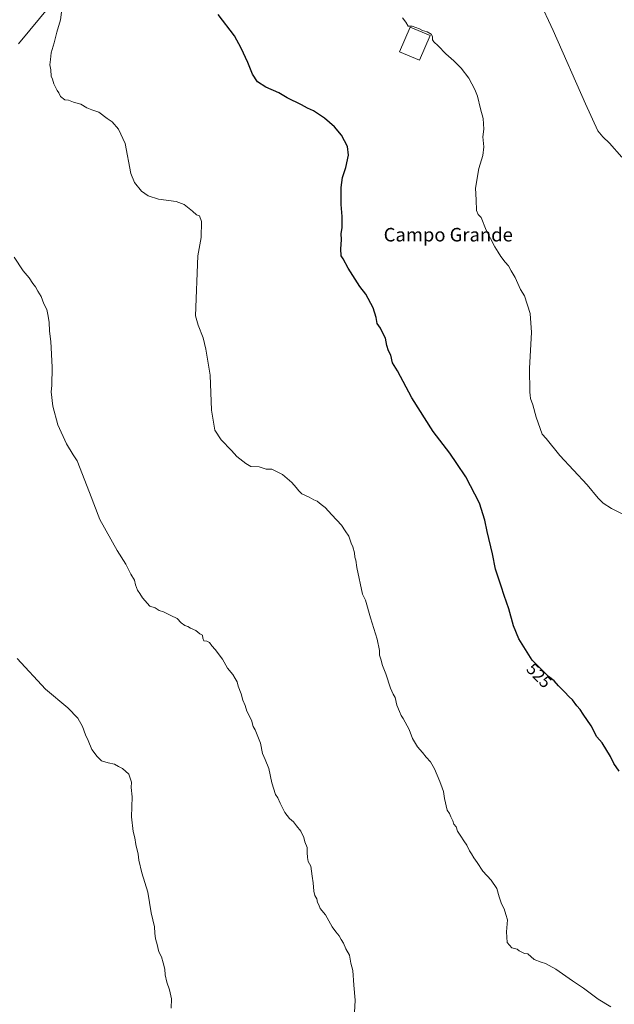
# Model space of a CAD drawing. Units: metres. Extents: x 600660 to 604107, y 4726851 to 4729215.
# Drawn here: x 603408 to 603759, y 4728235 to 4728817 of the extents above; entities that cross this region are included whole.
import ezdxf
from ezdxf.enums import TextEntityAlignment as Align

# ---------------------------------------------------------------- set-up
doc = ezdxf.new("R2010")
doc.units = ezdxf.units.M
doc.header["$MEASUREMENT"] = 0
for name, color, linetype, lineweight in [('Corriente natural lineal', 142, 'Continuous', 13), ('Curva de nivel maestra', 30, 'Continuous', 30), ('Curva de nivel normal', 30, 'Continuous', 0), ('Estanque Cxs', 5, 'Continuous', 0), ('Rótulo de curva de nivel directora', 7, 'Continuous', 0), ('Texto cartográfico', 7, 'Continuous', 0)]:
    doc.layers.add(name, color=color, linetype=linetype, lineweight=lineweight)
doc.styles.add('Style-Arial', font='txt')

msp = doc.modelspace()

# ---------------------------------------------------------------- linework, layer by layer
at = {"layer": 'Corriente natural lineal', "color": 142, "linetype": 'Continuous', "lineweight": 13}
msp.add_polyline3d([(603426.14, 4728826.12, 519.74), (603406.88, 4728803.01, 518.06)], dxfattribs=at)
at = {"layer": 'Curva de nivel maestra', "color": 30, "linetype": 'Continuous', "lineweight": 30, "elevation": 525, "flags": 128}
msp.add_lwpolyline([(603762.14, 4728372.94), (603759.01, 4728377.52), (603756.98, 4728381.77), (603752.14, 4728389.82), (603749.04, 4728393.32), (603745.56, 4728399.84), (603740.96, 4728406.7), (603739.12, 4728409.59), (603737.23, 4728411.64), (603734.56, 4728415.17), (603732.65, 4728416.93), (603729.95, 4728419.94), (603726.25, 4728423.55), (603723.71, 4728426.54), (603720.42, 4728429.07), (603717.28, 4728432.11), (603710.78, 4728438.72), (603702.92, 4728451.21), (603699.74, 4728458.94), (603696.95, 4728469.02), (603694.08, 4728476.87), (603692.44, 4728482.41), (603689.14, 4728492.54), (603687.34, 4728501.55), (603684.03, 4728514.79), (603682.79, 4728521.54), (603679.66, 4728531.48), (603671.49, 4728547.15), (603666.09, 4728555.01), (603662.12, 4728561.12), (603652.21, 4728573.86), (603639.6, 4728593.69), (603631.18, 4728609.84), (603628.22, 4728614.46), (603627.1, 4728618.93), (603625.83, 4728621.55), (603624.84, 4728624.72), (603624.02, 4728629.14), (603622.46, 4728632), (603621.1, 4728634.92), (603619.14, 4728637.71), (603618.53, 4728641.27), (603616.65, 4728646.9), (603612.26, 4728655.04), (603608.72, 4728659.58), (603601.92, 4728670.47), (603598.99, 4728675.88), (603597.82, 4728677.83), (603597.52, 4728681.92), (603597.89, 4728687.23), (603597.8, 4728691.02), (603598.32, 4728694.2), (603598.27, 4728697.49), (603598.35, 4728700.9), (603597.71, 4728708.01), (603597.71, 4728718.22), (603598.64, 4728723.98), (603600.58, 4728730.04), (603602.08, 4728737.2), (603601.45, 4728742.37), (603597.95, 4728749.02), (603593.86, 4728754.05), (603587.91, 4728759.18), (603581.39, 4728763.53), (603577.78, 4728765.11), (603574.36, 4728767.05), (603565.9, 4728771.23), (603560.94, 4728774.15), (603553.14, 4728777.46), (603548.31, 4728780.61), (603545.42, 4728785.24), (603542.61, 4728792.15), (603538.53, 4728800.55), (603534.68, 4728807.86), (603524.96, 4728820.48)], dxfattribs=at)
at = {"layer": 'Curva de nivel normal', "color": 30, "linetype": 'Continuous', "lineweight": 0, "flags": 128}
for points, elevation in [([(603763.74, 4728736.06), (603756.42, 4728744.32), (603752.44, 4728748.08), (603749.64, 4728751.67), (603742.28, 4728767.65), (603723.24, 4728810.98), (603714.72, 4728829.24)], 535), ([(603757.2, 4728233.7), (603749.7, 4728238.17), (603741.16, 4728244.75), (603734.68, 4728248.98), (603724.72, 4728256.02), (603718.69, 4728259.32), (603716, 4728260.18), (603712, 4728261.63), (603708.15, 4728264.96), (603706.16, 4728265.19), (603703.1, 4728266.73), (603701.8, 4728267.76), (603698.66, 4728268.62), (603695.92, 4728271.67), (603695.6, 4728278.03), (603696.15, 4728285.1), (603695.11, 4728288.2), (603694.2, 4728291.69), (603692.65, 4728294.6), (603691.17, 4728298.76), (603689.83, 4728303.66), (603686.45, 4728308.54), (603681.5, 4728313.84), (603678.25, 4728319.04), (603676.23, 4728321.84), (603674.88, 4728324.16), (603673.6, 4728325.88), (603672.08, 4728329.36), (603670.25, 4728331.86), (603668.64, 4728334.58), (603666.57, 4728337.6), (603665.77, 4728340.04), (603664.43, 4728341.79), (603663.82, 4728343.76), (603662.63, 4728345.96), (603661.82, 4728348), (603660.38, 4728350.06), (603658.9, 4728356.77), (603658.38, 4728361.02), (603657.44, 4728363.19), (603656.18, 4728366.91), (603653.05, 4728374.5), (603650.66, 4728378.49), (603648.04, 4728381.26), (603645.94, 4728383.97), (603642.89, 4728387.33), (603639.92, 4728392.25), (603637.89, 4728397.75), (603634.44, 4728404.21), (603633.24, 4728405.87), (603632.3, 4728408.35), (603630.68, 4728412.05), (603629.68, 4728416.55), (603628.58, 4728418.51), (603626.9, 4728422.2), (603624.12, 4728430.51), (603622.12, 4728435.54), (603621.16, 4728439.31), (603620.36, 4728441.64), (603620.47, 4728444.34), (603619, 4728451.11), (603615.05, 4728463.71), (603612.18, 4728474.1), (603610.38, 4728477.63), (603607.1, 4728493.42), (603606.36, 4728497.88), (603605.88, 4728499.52), (603605.57, 4728502.05), (603604.65, 4728505.62), (603603.66, 4728507.89), (603602.38, 4728511.95), (603600.09, 4728515.16), (603597.94, 4728518.49), (603592.16, 4728524.55), (603588.33, 4728529.02), (603586, 4728530.7), (603583.6, 4728532.62), (603581.64, 4728533.54), (603578.87, 4728535.11), (603574.49, 4728537.06), (603572.82, 4728538.72), (603571.1, 4728540.67), (603568.57, 4728543.77), (603563.02, 4728548.46), (603556.67, 4728551.57), (603553.35, 4728551.59), (603549.35, 4728552.92), (603544.34, 4728553.23), (603541.46, 4728554.9), (603536.02, 4728559.12), (603532.93, 4728562.71), (603526.74, 4728568.85), (603522.97, 4728574.72), (603521.1, 4728586.53), (603520.35, 4728607.24), (603517.7, 4728622.59), (603516.14, 4728629.27), (603513.14, 4728636.7), (603511.62, 4728642.22), (603513, 4728677.66), (603514.91, 4728688.64), (603515.1, 4728698.01), (603513.99, 4728701.38), (603512.17, 4728701.95), (603509.81, 4728704.19), (603504.88, 4728708.16), (603500.12, 4728709.78), (603489.69, 4728711.21), (603483.68, 4728713.13), (603479.65, 4728716.06), (603475.49, 4728721.18), (603473.4, 4728726.46), (603470.04, 4728744.17), (603466.03, 4728752.65), (603462.41, 4728757.07), (603459.46, 4728758.96), (603454.46, 4728762.62), (603450.36, 4728764), (603447.39, 4728765.28), (603443.82, 4728767.34), (603439.37, 4728768.56), (603436.53, 4728769.72), (603434.42, 4728769.94), (603431.72, 4728772.01), (603430.8, 4728774.1), (603429.74, 4728775.46), (603428.86, 4728777.48), (603427.76, 4728779.47), (603427.01, 4728782.2), (603426.19, 4728784.04), (603426.12, 4728787.64), (603425.49, 4728790.72), (603425.76, 4728793.77), (603426.27, 4728797.8), (603428.03, 4728803.6), (603429.62, 4728810.04), (603431.86, 4728817.19), (603432.28, 4728821.87)], 520), ([(603634.12, 4728818.53), (603635.98, 4728815.81), (603637.44, 4728813.46), (603639.81, 4728813.62), (603644.13, 4728812), (603645.81, 4728811.02), (603648.61, 4728810.15), (603650.99, 4728808.88), (603651.8, 4728807.43), (603651.78, 4728805.46), (603652.5, 4728804.18), (603655.22, 4728801.88), (603659.58, 4728797.12), (603664.42, 4728792.96), (603666.71, 4728790.6), (603668.83, 4728788.72), (603673.26, 4728782.82), (603676.85, 4728776.02), (603678.48, 4728772.17), (603680.09, 4728764.59), (603681.78, 4728759), (603682.06, 4728752.62), (603681.57, 4728748.06), (603682.17, 4728742.16), (603681.56, 4728737.16), (603679.18, 4728729.43), (603677.14, 4728717.7), (603677.59, 4728710.82), (603677.89, 4728704.45), (603678.75, 4728702.24), (603680.6, 4728700.4), (603683.61, 4728692.88), (603688.56, 4728682.99), (603690.67, 4728679.91), (603692.18, 4728677.28), (603694.7, 4728674.06), (603696.66, 4728671.92), (603698.28, 4728668.84), (603700.74, 4728665), (603703.9, 4728657.89), (603706.13, 4728654.11), (603709.56, 4728643.67), (603710.36, 4728632.42), (603709.14, 4728611.34), (603709.37, 4728597.05), (603709.64, 4728595.33), (603709.76, 4728593.44), (603711.03, 4728589.72), (603713.06, 4728582.31), (603716.7, 4728572.22), (603718.92, 4728569.81), (603727.15, 4728559.61), (603743.19, 4728542.35), (603749.78, 4728534.37), (603752.63, 4728531.55), (603757.75, 4728528.34), (603767.46, 4728523.46)], 530), ([(603605.09, 4728219.34), (603606.05, 4728237.72), (603605.3, 4728246.53), (603604.71, 4728255.15), (603603.56, 4728259.5), (603602.64, 4728264.26), (603600.46, 4728267.89), (603599.12, 4728271.31), (603597.8, 4728273.42), (603596.59, 4728275.68), (603594.52, 4728278), (603592.5, 4728280.94), (603588.54, 4728288.14), (603585.41, 4728291.84), (603584.53, 4728293.99), (603583.68, 4728295.37), (603583.29, 4728297.58), (603582.2, 4728299.55), (603581.62, 4728302.04), (603581.17, 4728307.02), (603580.57, 4728310.96), (603579.9, 4728316.77), (603578.31, 4728319.71), (603577.95, 4728321.92), (603577.63, 4728324.9), (603577.62, 4728327.89), (603576.27, 4728331.2), (603575.6, 4728333.84), (603574, 4728337.5), (603571.4, 4728340.64), (603569.57, 4728343.17), (603567.2, 4728345.14), (603564.36, 4728348.62), (603561.61, 4728354.16), (603560.31, 4728357.35), (603558.94, 4728359.14), (603556.76, 4728366.18), (603555.05, 4728374.62), (603552.91, 4728380), (603551.15, 4728383.4), (603549.97, 4728389.56), (603546.97, 4728397.51), (603545.72, 4728399.46), (603544.64, 4728403.23), (603542.06, 4728408.46), (603540.97, 4728411.82), (603539.67, 4728415.07), (603538.65, 4728418.84), (603536.87, 4728423.24), (603536.19, 4728425.94), (603535, 4728427.81), (603533.74, 4728430.21), (603530.46, 4728433.89), (603527.52, 4728439.19), (603523.28, 4728445.05), (603521.29, 4728447.19), (603519.93, 4728449.16), (603518.37, 4728449.94), (603516.46, 4728450.09), (603515.88, 4728451.71), (603515.8, 4728453.43), (603514.14, 4728454.15), (603511.79, 4728456.12), (603508.64, 4728457.66), (603507.08, 4728458.65), (603505.22, 4728459.12), (603503.07, 4728460.81), (603500.76, 4728463.35), (603496.98, 4728465.06), (603492.63, 4728467.2), (603490.12, 4728468.08), (603487.79, 4728469.69), (603484.62, 4728470.64), (603480.3, 4728475.54), (603478.75, 4728478.11), (603477.38, 4728480.09), (603476.12, 4728483.2), (603475.44, 4728485.88), (603473.39, 4728489.59), (603470.48, 4728495.38), (603465.32, 4728503.46), (603455, 4728521.88), (603448.98, 4728537.86), (603441.61, 4728556.61), (603439.32, 4728560.07), (603435.33, 4728566.61), (603430.14, 4728577.77), (603427.21, 4728588.84), (603426.21, 4728597.34), (603426.58, 4728601.14), (603426.86, 4728611.99), (603426.14, 4728627.01), (603425.36, 4728633.24), (603425.07, 4728638.61), (603424.19, 4728643.06), (603423.73, 4728645.93), (603421.87, 4728649.4), (603420.34, 4728653.74), (603418.35, 4728656.89), (603416.92, 4728659.42), (603415.36, 4728661.41), (603413.2, 4728664.72), (603409.68, 4728668.96), (603404.46, 4728676.91)], 515), ([(603497.23, 4728232.87), (603497.38, 4728238.49), (603496.32, 4728243.71), (603494.69, 4728248.29), (603493.67, 4728252.66), (603493.46, 4728255.94), (603492.42, 4728259.68), (603491.58, 4728263.16), (603489.99, 4728266.26), (603488.75, 4728271.35), (603487.91, 4728273.96), (603487.54, 4728277.34), (603487.28, 4728280.89), (603485.38, 4728289.36), (603483.41, 4728301.44), (603479.94, 4728312.96), (603478.12, 4728320.48), (603477.78, 4728324.03), (603476.33, 4728329.71), (603475.76, 4728333.52), (603474.84, 4728337.42), (603473.85, 4728346.05), (603474.07, 4728357.92), (603473.66, 4728363.4), (603473.85, 4728366.5), (603472.09, 4728371.29), (603468.5, 4728374.57), (603465.98, 4728375.78), (603463.65, 4728377.22), (603459.98, 4728377.89), (603455.96, 4728379.19), (603453.5, 4728381.74), (603450.29, 4728385.86), (603448.22, 4728391.13), (603446.46, 4728394.58), (603444.73, 4728399.49), (603442.11, 4728404.34), (603436.05, 4728410.44), (603422.86, 4728421.53), (603406.13, 4728439.69)], 510)]:
    msp.add_lwpolyline(points, dxfattribs=dict(at, elevation=elevation))
at = {"layer": 'Estanque Cxs', "color": 5, "linetype": 'Continuous', "lineweight": 0}
msp.add_polyline3d([(603650.39, 4728807.96, 530.26), (603644.17, 4728793.41, 529.23), (603632.3, 4728798.46, 529.14), (603638.53, 4728813.02, 530.17), (603650.39, 4728807.96, 530.26)], dxfattribs=at)
msp.add_3dface([(603650.39, 4728807.96, 530.26), (603644.17, 4728793.41, 529.23), (603632.3, 4728798.46, 529.14), (603638.53, 4728813.02, 530.17)], dxfattribs=at)

# ---------------------------------------------------------------- texts
at = {"layer": 'Rótulo de curva de nivel directora', "color": 7, "linetype": 'Continuous', "lineweight": 0, "style": 'Style-Arial'}
msp.add_text('525', height=7, rotation=314.51925, dxfattribs=at).set_placement((603714.82, 4728429.59), align=Align.MIDDLE_CENTER)
at = {"layer": 'Texto cartográfico', "color": 7, "linetype": 'Continuous', "lineweight": 0, "style": 'Style-Arial'}
msp.add_text('Campo Grande', height=8, dxfattribs=at).set_placement((603661.1, 4728690.24), align=Align.MIDDLE_CENTER)

doc.saveas('drawing.dxf')
